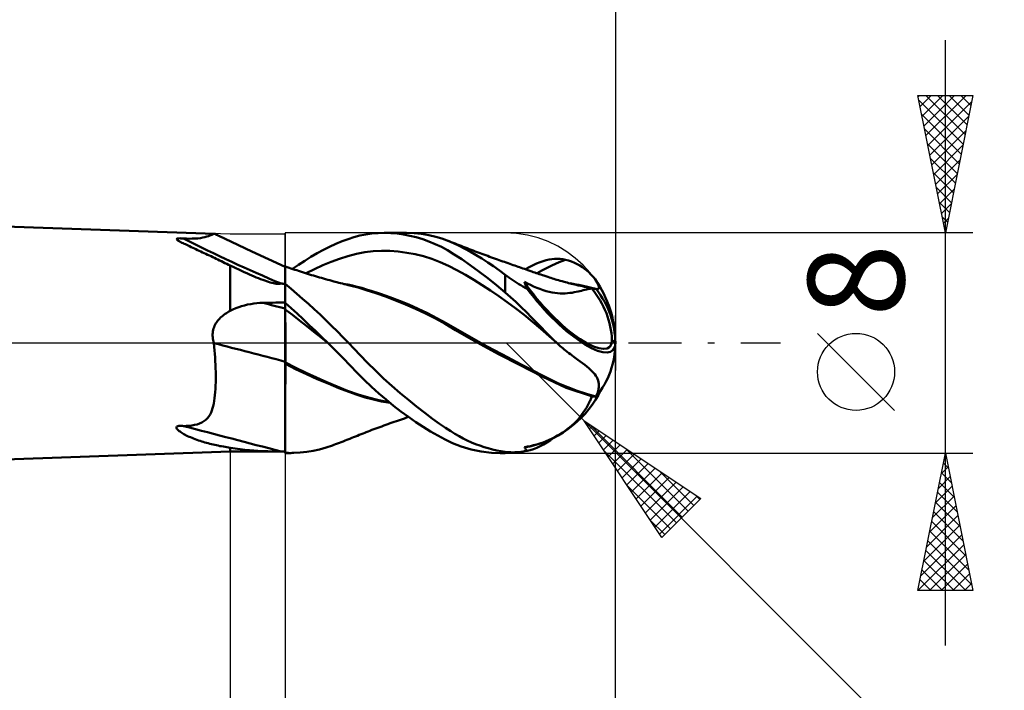
# Model space of a CAD drawing. Units: millimetres. Extents: x -93 to 107, y -39 to 42.
# Drawn here: x 23 to 58, y -13 to 12 of the extents above; entities that cross this region are included whole.
import ezdxf
from ezdxf.enums import TextEntityAlignment as Align

# ---------------------------------------------------------------- set-up
doc = ezdxf.new("R2010")
doc.units = ezdxf.units.MM
doc.header["$LTSCALE"] = 4.8
doc.linetypes.add('LONGDASH_DASH', pattern=[0.85, 0.4, -0.2, 0.05, -0.2])
for name, color, linetype in [('1', 4, 'CONTINUOUS'), ('2', 7, 'CONTINUOUS'), ('4', 2, 'LONGDASH_DASH'), ('CUT', 1, 'CONTINUOUS'), ('NOCUT', 7, 'CONTINUOUS'), ('SK2', 7, 'CONTINUOUS'), ('SK4', 2, 'LONGDASH_DASH')]:
    doc.layers.add(name, color=color, linetype=linetype)
doc.styles.get("Standard").update_dxf_attribs({"font": 'Monospac821 BT'})

msp = doc.modelspace()

# ---------------------------------------------------------------- linework, layer by layer
at = {"layer": '1', "color": 4, "linetype": 'CONTINUOUS', "lineweight": 50}
for p, q in [((29.637, 3.97), (0, 5)), ((29.531, 3.932), (29.559, 3.945)), ((29.559, 3.945), (29.584, 3.955)), ((29.584, 3.955), (29.605, 3.963)), ((29.605, 3.963), (29.623, 3.968)), ((29.623, 3.968), (29.638, 3.969)), ((29.64, 3.969), (29.638, 3.969)), ((29.642, 3.969), (29.64, 3.969)), ((29.645, 3.969), (29.642, 3.969)), ((29.647, 3.968), (29.645, 3.969)), ((29.649, 3.967), (29.647, 3.968)), ((29.651, 3.966), (29.649, 3.967)), ((29.718, 3.933), (29.651, 3.966)), ((34.911, 3.901), (35.131, 3.945)), ((35.131, 3.945), (35.353, 3.976)), ((35.353, 3.976), (35.578, 3.994)), ((35.578, 3.994), (35.805, 4)), ((35.794, 4), (36.59, 4)), ((36.036, 3.993), (35.805, 4)), ((36.268, 3.974), (36.036, 3.993)), ((36.501, 3.942), (36.268, 3.974)), ((36.733, 3.898), (36.501, 3.942)), ((36.882, 3.99), (36.606, 4)), ((37.156, 3.963), (36.882, 3.99)), ((37.426, 3.917), (37.156, 3.963)), ((28.249, 3.774), (28.254, 3.789)), ((28.258, 3.759), (28.249, 3.774)), ((28.254, 3.789), (28.28, 3.799)), ((28.275, 3.743), (28.258, 3.759)), ((28.297, 3.728), (28.275, 3.743)), ((28.28, 3.799), (28.32, 3.803)), ((28.321, 3.712), (28.297, 3.728)), ((28.32, 3.803), (28.363, 3.804)), ((28.347, 3.697), (28.321, 3.712)), ((28.376, 3.681), (28.347, 3.697)), ((28.41, 3.802), (28.363, 3.804)), ((28.409, 3.664), (28.376, 3.681)), ((28.446, 3.645), (28.409, 3.664)), ((28.457, 3.798), (28.41, 3.802)), ((28.484, 3.626), (28.446, 3.645)), ((28.502, 3.794), (28.457, 3.798)), ((28.526, 3.606), (28.484, 3.626)), ((28.609, 3.791), (28.502, 3.794)), ((28.57, 3.585), (28.526, 3.606)), ((28.618, 3.562), (28.57, 3.585)), ((28.716, 3.79), (28.609, 3.791)), ((28.716, 3.79), (28.822, 3.791)), ((28.822, 3.791), (28.926, 3.795)), ((28.926, 3.795), (29.026, 3.803)), ((29.026, 3.803), (29.119, 3.814)), ((29.119, 3.814), (29.206, 3.829)), ((29.206, 3.829), (29.283, 3.846)), ((29.283, 3.846), (29.35, 3.864)), ((29.35, 3.864), (29.408, 3.882)), ((29.408, 3.882), (29.456, 3.9)), ((29.456, 3.9), (29.497, 3.917)), ((29.497, 3.917), (29.531, 3.932)), ((29.786, 3.899), (29.718, 3.933)), ((30.251, 3.672), (29.786, 3.899)), ((30.984, 3.321), (30.251, 3.672)), ((33.813, 3.497), (34.04, 3.601)), ((34.04, 3.601), (34.265, 3.695)), ((34.265, 3.695), (34.485, 3.776)), ((34.485, 3.776), (34.698, 3.845)), ((34.698, 3.845), (34.911, 3.901)), ((36.965, 3.842), (36.733, 3.898)), ((37.196, 3.773), (36.965, 3.842)), ((37.425, 3.691), (37.196, 3.773)), ((37.652, 3.597), (37.425, 3.691)), ((37.674, 3.859), (37.426, 3.917)), ((37.877, 3.49), (37.652, 3.597)), ((37.894, 3.793), (37.674, 3.859)), ((38.085, 3.724), (37.894, 3.793)), ((38.321, 3.624), (38.085, 3.724)), ((38.158, 3.696), (38.085, 3.724)), ((38.23, 3.667), (38.158, 3.696)), ((38.302, 3.638), (38.23, 3.667)), ((38.374, 3.61), (38.302, 3.638)), ((38.523, 3.529), (38.321, 3.624)), ((38.446, 3.582), (38.374, 3.61)), ((38.519, 3.553), (38.446, 3.582)), ((28.669, 3.539), (28.618, 3.562)), ((28.722, 3.514), (28.669, 3.539)), ((28.779, 3.487), (28.722, 3.514)), ((28.837, 3.461), (28.779, 3.487)), ((28.896, 3.433), (28.837, 3.461)), ((28.955, 3.406), (28.896, 3.433)), ((29.015, 3.378), (28.955, 3.406)), ((29.076, 3.35), (29.015, 3.378)), ((29.136, 3.322), (29.076, 3.35)), ((29.196, 3.294), (29.136, 3.322)), ((29.257, 3.265), (29.196, 3.294)), ((29.318, 3.236), (29.257, 3.265)), ((29.38, 3.207), (29.318, 3.236)), ((31.59, 3.043), (30.984, 3.321)), ((33.132, 3.129), (33.359, 3.26)), ((33.359, 3.26), (33.586, 3.383)), ((33.586, 3.383), (33.813, 3.497)), ((34.481, 3.16), (34.786, 3.239)), ((34.786, 3.239), (35.09, 3.296)), ((35.09, 3.296), (35.395, 3.332)), ((35.395, 3.332), (35.7, 3.347)), ((36.005, 3.344), (35.7, 3.347)), ((36.31, 3.322), (36.005, 3.344)), ((36.615, 3.282), (36.31, 3.322)), ((36.919, 3.225), (36.615, 3.282)), ((37.224, 3.149), (36.919, 3.225)), ((38.102, 3.368), (37.877, 3.49)), ((38.346, 3.221), (38.102, 3.368)), ((38.591, 3.525), (38.519, 3.553)), ((38.727, 3.426), (38.523, 3.529)), ((38.663, 3.497), (38.591, 3.525)), ((38.737, 3.469), (38.663, 3.497)), ((38.934, 3.314), (38.727, 3.426)), ((38.81, 3.44), (38.737, 3.469)), ((38.883, 3.412), (38.81, 3.44)), ((38.957, 3.385), (38.883, 3.412)), ((39.142, 3.194), (38.934, 3.314)), ((39.03, 3.357), (38.957, 3.385)), ((39.104, 3.329), (39.03, 3.357)), ((39.177, 3.302), (39.104, 3.329)), ((39.251, 3.274), (39.177, 3.302)), ((39.282, 3.263), (39.251, 3.274)), ((39.351, 3.237), (39.282, 3.263)), ((39.421, 3.211), (39.351, 3.237)), ((29.441, 3.178), (29.38, 3.207)), ((29.503, 3.149), (29.441, 3.178)), ((29.565, 3.119), (29.503, 3.149)), ((29.627, 3.089), (29.565, 3.119)), ((29.69, 3.059), (29.627, 3.089)), ((29.753, 3.029), (29.69, 3.059)), ((29.816, 2.998), (29.753, 3.029)), ((29.88, 2.968), (29.816, 2.998)), ((29.944, 2.937), (29.88, 2.968)), ((30.007, 2.906), (29.944, 2.937)), ((30.072, 2.875), (30.007, 2.906)), ((30.136, 2.844), (30.072, 2.875)), ((32.2, 2.77), (31.59, 3.043)), ((32.685, 2.843), (32.907, 2.99)), ((32.907, 2.99), (33.132, 3.129)), ((33.567, 2.824), (33.871, 2.951)), ((33.871, 2.951), (34.176, 3.063)), ((34.176, 3.063), (34.481, 3.16)), ((37.529, 3.053), (37.224, 3.149)), ((37.834, 2.937), (37.529, 3.053)), ((38.139, 2.799), (37.834, 2.937)), ((38.62, 3.042), (38.346, 3.221)), ((38.927, 2.831), (38.62, 3.042)), ((39.352, 3.066), (39.142, 3.194)), ((39.564, 2.93), (39.352, 3.066)), ((39.49, 3.186), (39.421, 3.211)), ((39.56, 3.161), (39.49, 3.186)), ((39.629, 3.135), (39.56, 3.161)), ((39.776, 2.788), (39.564, 2.93)), ((39.699, 3.11), (39.629, 3.135)), ((39.769, 3.085), (39.699, 3.11)), ((39.838, 3.06), (39.769, 3.085)), ((39.913, 3.033), (39.838, 3.06)), ((39.977, 3.011), (39.913, 3.033)), ((40.041, 2.988), (39.977, 3.011)), ((40.106, 2.965), (40.041, 2.988)), ((40.17, 2.943), (40.106, 2.965)), ((40.234, 2.92), (40.17, 2.943)), ((40.298, 2.897), (40.234, 2.92)), ((40.362, 2.875), (40.298, 2.897)), ((40.426, 2.853), (40.362, 2.875)), ((41.208, 2.826), (41.338, 2.886)), ((41.338, 2.886), (41.462, 2.937)), ((41.462, 2.937), (41.579, 2.978)), ((41.579, 2.978), (41.69, 3.01)), ((41.69, 3.01), (41.794, 3.033)), ((41.794, 3.033), (41.893, 3.049)), ((41.872, 2.807), (42.045, 2.887)), ((41.893, 3.049), (41.992, 3.058)), ((41.992, 3.058), (42.091, 3.06)), ((42.045, 2.887), (42.217, 2.96)), ((42.191, 3.056), (42.091, 3.06)), ((42.29, 3.044), (42.191, 3.056)), ((42.217, 2.96), (42.389, 3.025)), ((42.389, 3.025), (42.29, 3.044)), ((42.502, 2.995), (42.389, 3.025)), ((42.611, 2.959), (42.502, 2.995)), ((42.716, 2.916), (42.611, 2.959)), ((42.816, 2.867), (42.716, 2.916)), ((42.911, 2.814), (42.816, 2.867)), ((30.2, 2.813), (30.136, 2.844)), ((30.304, 2.764), (30.2, 2.813)), ((30.2, 1.163), (30.2, 2.813)), ((30.407, 2.716), (30.304, 2.764)), ((30.508, 2.669), (30.407, 2.716)), ((30.608, 2.622), (30.508, 2.669)), ((30.706, 2.577), (30.608, 2.622)), ((30.802, 2.534), (30.706, 2.577)), ((30.897, 2.491), (30.802, 2.534)), ((32.201, 2.78), (32.2, 2.781)), ((32.2, 2.777), (32.2, 2.781)), ((32.2, 2.767), (32.2, 2.777)), ((32.2, 2.75), (32.2, 2.767)), ((32.2, 2.726), (32.2, 2.75)), ((32.2, 2.696), (32.2, 2.726)), ((32.2, 2.659), (32.2, 2.696)), ((32.2, 2.616), (32.2, 2.659)), ((32.2, 2.566), (32.2, 2.616)), ((32.2, 2.509), (32.2, 2.566)), ((32.2, 2.447), (32.2, 2.509)), ((32.201, 2.78), (32.201, 2.78)), ((32.202, 2.78), (32.201, 2.78)), ((32.201, 2.78), (32.201, 2.78)), ((32.201, 2.708), (32.202, 2.748)), ((32.201, 2.708), (32.202, 2.748)), ((32.201, 2.653), (32.201, 2.708)), ((32.201, 2.653), (32.201, 2.708)), ((32.201, 2.582), (32.201, 2.653)), ((32.201, 2.582), (32.201, 2.653)), ((32.201, 2.496), (32.201, 2.582)), ((32.201, 2.497), (32.201, 2.582)), ((32.202, 2.78), (32.202, 2.78)), ((32.271, 2.756), (32.202, 2.78)), ((32.202, 2.78), (32.202, 2.78)), ((32.202, 2.772), (32.202, 2.78)), ((32.202, 2.772), (32.202, 2.78)), ((32.202, 2.748), (32.202, 2.772)), ((32.202, 2.748), (32.202, 2.772)), ((32.34, 2.732), (32.271, 2.756)), ((32.409, 2.709), (32.34, 2.732)), ((32.478, 2.685), (32.409, 2.709)), ((32.465, 2.69), (32.685, 2.843)), ((32.547, 2.662), (32.478, 2.685)), ((32.616, 2.64), (32.547, 2.662)), ((32.685, 2.617), (32.616, 2.64)), ((32.754, 2.595), (32.685, 2.617)), ((32.788, 2.584), (32.754, 2.595)), ((32.861, 2.561), (32.788, 2.584)), ((32.934, 2.538), (32.861, 2.561)), ((33.008, 2.515), (32.934, 2.538)), ((32.957, 2.531), (33.262, 2.684)), ((33.081, 2.493), (33.008, 2.515)), ((33.262, 2.684), (33.567, 2.824)), ((38.443, 2.641), (38.139, 2.799)), ((38.748, 2.471), (38.443, 2.641)), ((39.243, 2.602), (38.927, 2.831)), ((39.562, 2.359), (39.243, 2.602)), ((39.988, 2.638), (39.776, 2.788)), ((40.2, 2.482), (39.988, 2.638)), ((40.486, 2.832), (40.426, 2.853)), ((40.546, 2.811), (40.486, 2.832)), ((40.605, 2.79), (40.546, 2.811)), ((40.663, 2.77), (40.605, 2.79)), ((40.722, 2.75), (40.663, 2.77)), ((40.78, 2.729), (40.722, 2.75)), ((40.839, 2.709), (40.78, 2.729)), ((40.897, 2.689), (40.839, 2.709)), ((40.955, 2.669), (40.897, 2.689)), ((40.932, 2.677), (41.071, 2.756)), ((41.014, 2.649), (40.955, 2.669)), ((41.088, 2.623), (41.014, 2.649)), ((41.071, 2.756), (41.208, 2.826)), ((41.162, 2.598), (41.088, 2.623)), ((41.217, 2.579), (41.162, 2.598)), ((41.272, 2.56), (41.217, 2.579)), ((41.327, 2.541), (41.272, 2.56)), ((41.382, 2.523), (41.327, 2.541)), ((41.356, 2.532), (41.528, 2.628)), ((41.437, 2.504), (41.382, 2.523)), ((41.528, 2.628), (41.7, 2.72)), ((41.7, 2.72), (41.872, 2.807)), ((43.001, 2.757), (42.911, 2.814)), ((43.085, 2.697), (43.001, 2.757)), ((43.164, 2.634), (43.085, 2.697)), ((43.237, 2.569), (43.164, 2.634)), ((43.303, 2.504), (43.237, 2.569)), ((30.982, 2.454), (30.897, 2.491)), ((31.065, 2.418), (30.982, 2.454)), ((31.147, 2.384), (31.065, 2.418)), ((31.226, 2.352), (31.147, 2.384)), ((31.304, 2.321), (31.226, 2.352)), ((31.38, 2.292), (31.304, 2.321)), ((31.453, 2.266), (31.38, 2.292)), ((31.524, 2.242), (31.453, 2.266)), ((31.591, 2.22), (31.524, 2.242)), ((31.654, 2.201), (31.591, 2.22)), ((31.714, 2.185), (31.654, 2.201)), ((31.769, 2.171), (31.714, 2.185)), ((31.821, 2.16), (31.769, 2.171)), ((31.868, 2.152), (31.821, 2.16)), ((31.913, 2.147), (31.868, 2.152)), ((32.006, 2.147), (32.049, 2.156)), ((32.071, 2.156), (32.049, 2.156)), ((32.092, 2.156), (32.071, 2.156)), ((32.114, 2.155), (32.092, 2.156)), ((32.135, 2.154), (32.114, 2.155)), ((32.157, 2.153), (32.135, 2.154)), ((32.179, 2.152), (32.157, 2.153)), ((32.2, 2.151), (32.179, 2.152)), ((32.2, 2.396), (32.201, 2.497)), ((32.2, 2.396), (32.201, 2.496)), ((32.2, 2.489), (32.2, 2.489)), ((32.2, 2.489), (32.2, 2.489)), ((32.2, 2.489), (32.2, 2.489)), ((32.2, 2.489), (32.2, 2.489)), ((32.2, 2.488), (32.2, 2.489)), ((32.2, 2.378), (32.2, 2.447)), ((32.2, 2.282), (32.2, 2.396)), ((32.2, 2.282), (32.2, 2.396)), ((32.2, 2.303), (32.2, 2.378)), ((32.2, 2.223), (32.2, 2.303)), ((32.2, 2.154), (32.2, 2.282)), ((32.2, 2.154), (32.2, 2.282)), ((32.2, -4), (32.2, 2.223)), ((33.155, 2.47), (33.081, 2.493)), ((33.228, 2.448), (33.155, 2.47)), ((33.302, 2.426), (33.228, 2.448)), ((33.375, 2.405), (33.302, 2.426)), ((33.449, 2.383), (33.375, 2.405)), ((33.522, 2.362), (33.449, 2.383)), ((33.596, 2.341), (33.522, 2.362)), ((33.669, 2.32), (33.596, 2.341)), ((33.743, 2.3), (33.669, 2.32)), ((33.816, 2.279), (33.743, 2.3)), ((33.89, 2.259), (33.816, 2.279)), ((33.963, 2.239), (33.89, 2.259)), ((34.01, 2.227), (33.963, 2.239)), ((34.078, 2.209), (34.01, 2.227)), ((34.145, 2.191), (34.078, 2.209)), ((34.213, 2.173), (34.145, 2.191)), ((34.281, 2.156), (34.213, 2.173)), ((34.348, 2.138), (34.281, 2.156)), ((34.471, 2.121), (34.3, 2.153)), ((39.053, 2.291), (38.748, 2.471)), ((39.358, 2.103), (39.053, 2.291)), ((39.881, 2.104), (39.562, 2.359)), ((40.266, 2.433), (40.2, 2.482)), ((40.2, 1.838), (40.2, 2.482)), ((40.333, 2.384), (40.266, 2.433)), ((40.402, 2.335), (40.333, 2.384)), ((40.472, 2.286), (40.402, 2.335)), ((40.543, 2.237), (40.472, 2.286)), ((40.616, 2.189), (40.543, 2.237)), ((40.69, 2.142), (40.616, 2.189)), ((40.904, 2.187), (40.893, 2.22)), ((41.003, 2.163), (40.893, 2.22)), ((40.916, 2.152), (40.904, 2.187)), ((40.93, 2.116), (40.916, 2.152)), ((41.115, 2.108), (41.003, 2.163)), ((41.492, 2.485), (41.437, 2.504)), ((41.547, 2.467), (41.492, 2.485)), ((41.602, 2.448), (41.547, 2.467)), ((41.675, 2.423), (41.602, 2.448)), ((41.748, 2.399), (41.675, 2.423)), ((41.803, 2.381), (41.748, 2.399)), ((41.858, 2.363), (41.803, 2.381)), ((41.914, 2.345), (41.858, 2.363)), ((41.969, 2.328), (41.914, 2.345)), ((42.024, 2.311), (41.969, 2.328)), ((42.079, 2.295), (42.024, 2.311)), ((42.134, 2.278), (42.079, 2.295)), ((42.189, 2.263), (42.134, 2.278)), ((42.264, 2.242), (42.189, 2.263)), ((42.338, 2.221), (42.264, 2.242)), ((42.393, 2.207), (42.338, 2.221)), ((42.448, 2.192), (42.393, 2.207)), ((42.502, 2.178), (42.448, 2.192)), ((42.557, 2.164), (42.502, 2.178)), ((42.612, 2.151), (42.557, 2.164)), ((42.715, 2.141), (42.559, 2.168)), ((42.667, 2.137), (42.612, 2.151)), ((43.363, 2.44), (43.303, 2.504)), ((43.416, 2.376), (43.363, 2.44)), ((43.463, 2.313), (43.416, 2.376)), ((43.504, 2.253), (43.463, 2.313)), ((43.538, 2.195), (43.504, 2.253)), ((43.564, 2.142), (43.538, 2.195)), ((31.96, 2.145), (31.913, 2.147)), ((31.96, 2.145), (32.006, 2.147)), ((32.41, 1.97), (32.2, 2.146)), ((32.621, 1.79), (32.41, 1.97)), ((34.416, 2.121), (34.348, 2.138)), ((34.484, 2.105), (34.416, 2.121)), ((34.642, 2.084), (34.471, 2.121)), ((34.551, 2.088), (34.484, 2.105)), ((34.596, 2.077), (34.551, 2.088)), ((34.85, 2.011), (34.596, 2.077)), ((34.813, 2.043), (34.642, 2.084)), ((34.984, 1.998), (34.813, 2.043)), ((35.143, 1.924), (34.85, 2.011)), ((35.155, 1.949), (34.984, 1.998)), ((35.489, 1.812), (35.143, 1.924)), ((35.327, 1.898), (35.155, 1.949)), ((35.667, 1.787), (35.327, 1.898)), ((35.849, 1.685), (35.489, 1.812)), ((39.663, 1.905), (39.358, 2.103)), ((39.967, 1.699), (39.663, 1.905)), ((40.2, 1.838), (39.881, 2.104)), ((40.394, 1.668), (40.2, 1.838)), ((40.765, 2.095), (40.69, 2.142)), ((40.842, 2.05), (40.765, 2.095)), ((40.919, 2.006), (40.842, 2.05)), ((40.998, 1.964), (40.919, 2.006)), ((40.945, 2.079), (40.93, 2.116)), ((40.962, 2.042), (40.945, 2.079)), ((40.979, 2.003), (40.962, 2.042)), ((40.998, 1.964), (40.979, 2.003)), ((41.228, 2.056), (41.115, 2.108)), ((41.344, 2.007), (41.228, 2.056)), ((41.459, 1.962), (41.344, 2.007)), ((41.573, 1.922), (41.459, 1.962)), ((41.685, 1.887), (41.573, 1.922)), ((41.793, 1.858), (41.685, 1.887)), ((41.898, 1.836), (41.793, 1.858)), ((42, 1.819), (41.898, 1.836)), ((42.099, 1.808), (42, 1.819)), ((42.196, 1.802), (42.099, 1.808)), ((42.289, 1.801), (42.196, 1.802)), ((42.289, 1.801), (42.379, 1.803)), ((42.379, 1.803), (42.466, 1.809)), ((42.466, 1.809), (42.549, 1.818)), ((42.549, 1.818), (42.628, 1.828)), ((42.628, 1.828), (42.703, 1.841)), ((42.722, 2.124), (42.667, 2.137)), ((42.703, 1.841), (42.775, 1.855)), ((42.871, 2.112), (42.715, 2.141)), ((42.776, 2.112), (42.722, 2.124)), ((42.775, 1.855), (42.844, 1.869)), ((42.853, 2.094), (42.776, 2.112)), ((42.844, 1.869), (42.911, 1.884)), ((42.93, 2.078), (42.853, 2.094)), ((43.027, 2.08), (42.871, 2.112)), ((42.911, 1.884), (42.974, 1.899)), ((43.005, 2.062), (42.93, 2.078)), ((42.974, 1.899), (43.035, 1.915)), ((43.079, 2.045), (43.005, 2.062)), ((43.183, 2.045), (43.027, 2.08)), ((43.035, 1.915), (43.094, 1.929)), ((43.152, 2.027), (43.079, 2.045)), ((43.094, 1.929), (43.149, 1.942)), ((43.149, 1.942), (43.202, 1.954)), ((43.224, 2.01), (43.152, 2.027)), ((43.339, 2.007), (43.183, 2.045)), ((43.202, 1.954), (43.252, 1.965)), ((43.295, 1.992), (43.224, 2.01)), ((43.252, 1.965), (43.266, 1.967)), ((43.266, 1.967), (43.28, 1.97)), ((43.28, 1.97), (43.294, 1.972)), ((43.294, 1.972), (43.307, 1.974)), ((43.364, 1.975), (43.295, 1.992)), ((43.307, 1.974), (43.32, 1.976)), ((43.32, 1.976), (43.333, 1.977)), ((43.333, 1.977), (43.346, 1.978)), ((43.495, 1.966), (43.339, 2.007)), ((43.348, 1.978), (43.346, 1.978)), ((43.351, 1.977), (43.348, 1.978)), ((43.353, 1.977), (43.351, 1.977)), ((43.359, 1.976), (43.353, 1.977)), ((43.361, 1.975), (43.359, 1.976)), ((43.364, 1.975), (43.361, 1.975)), ((43.382, 1.973), (43.364, 1.975)), ((43.401, 1.972), (43.382, 1.973)), ((43.42, 1.971), (43.401, 1.972)), ((43.439, 1.97), (43.42, 1.971)), ((43.457, 1.968), (43.439, 1.97)), ((43.476, 1.967), (43.457, 1.968)), ((43.495, 1.966), (43.476, 1.967)), ((43.496, 1.966), (43.495, 1.966)), ((43.497, 1.965), (43.496, 1.966)), ((43.498, 1.965), (43.497, 1.965)), ((43.499, 1.965), (43.498, 1.965)), ((43.5, 1.965), (43.499, 1.965)), ((43.501, 1.964), (43.5, 1.965)), ((43.506, 1.962), (43.501, 1.964)), ((43.51, 1.96), (43.506, 1.962)), ((43.515, 1.959), (43.51, 1.96)), ((43.519, 1.957), (43.515, 1.959)), ((43.524, 1.956), (43.519, 1.957)), ((43.528, 1.955), (43.524, 1.956)), ((43.556, 1.952), (43.528, 1.955)), ((43.556, 1.952), (43.577, 1.957)), ((43.584, 2.094), (43.564, 2.142)), ((43.577, 1.957), (43.592, 1.97)), ((43.596, 2.053), (43.584, 2.094)), ((43.592, 1.97), (43.599, 1.991)), ((43.601, 2.018), (43.596, 2.053)), ((43.599, 1.991), (43.601, 2.018)), ((31.056, 1.431), (31.168, 1.444)), ((31.168, 1.444), (31.282, 1.453)), ((31.282, 1.453), (31.395, 1.457)), ((31.395, 1.457), (31.51, 1.459)), ((31.51, 1.459), (31.625, 1.462)), ((31.625, 1.462), (31.74, 1.464)), ((31.74, 1.464), (31.855, 1.466)), ((31.855, 1.466), (31.97, 1.468)), ((31.97, 1.468), (32.085, 1.47)), ((32.085, 1.47), (32.2, 1.472)), ((32.413, 1.267), (32.2, 1.463)), ((32.2, 1.427), (32.2, 1.461)), ((32.2, 1.427), (32.2, 1.461)), ((32.833, 1.605), (32.621, 1.79)), ((33.045, 1.417), (32.833, 1.605)), ((36.008, 1.665), (35.667, 1.787)), ((36.211, 1.549), (35.849, 1.685)), ((36.348, 1.534), (36.008, 1.665)), ((36.572, 1.403), (36.211, 1.549)), ((36.688, 1.393), (36.348, 1.534)), ((40.272, 1.483), (39.967, 1.699)), ((40.577, 1.258), (40.272, 1.483)), ((40.587, 1.491), (40.394, 1.668)), ((40.779, 1.307), (40.587, 1.491)), ((30.016, 1.054), (30.061, 1.083)), ((30.061, 1.083), (30.106, 1.111)), ((30.106, 1.111), (30.153, 1.138)), ((30.153, 1.138), (30.2, 1.163)), ((30.2, 1.163), (30.299, 1.214)), ((30.299, 1.214), (30.402, 1.26)), ((30.402, 1.26), (30.507, 1.301)), ((30.507, 1.301), (30.614, 1.336)), ((30.614, 1.336), (30.723, 1.367)), ((30.723, 1.367), (30.833, 1.393)), ((30.833, 1.393), (30.944, 1.414)), ((30.944, 1.414), (31.056, 1.431)), ((32.2, 1.392), (32.2, 1.427)), ((32.2, 1.392), (32.2, 1.427)), ((32.201, 1.357), (32.2, 1.392)), ((32.201, 1.357), (32.2, 1.392)), ((32.201, 1.22), (32.2, 1.221)), ((32.2, 1.221), (32.2, 1.221)), ((32.201, 1.323), (32.201, 1.357)), ((32.201, 1.323), (32.201, 1.357)), ((32.201, 1.288), (32.201, 1.323)), ((32.201, 1.288), (32.201, 1.323)), ((32.201, 1.254), (32.201, 1.288)), ((32.201, 1.254), (32.201, 1.288)), ((32.202, 1.219), (32.201, 1.254)), ((32.202, 1.219), (32.201, 1.254)), ((32.202, 1.22), (32.201, 1.22)), ((32.201, 1.22), (32.201, 1.22)), ((32.201, 1.22), (32.201, 1.22)), ((32.201, 1.22), (32.201, 1.22)), ((32.463, 1.019), (32.202, 1.22)), ((32.202, 1.175), (32.202, 1.219)), ((32.202, 1.185), (32.202, 1.219)), ((32.202, 1.146), (32.202, 1.185)), ((32.202, 1.124), (32.202, 1.175)), ((32.202, 1.104), (32.202, 1.146)), ((32.202, 1.067), (32.202, 1.124)), ((32.202, 1.058), (32.202, 1.104)), ((32.63, 1.066), (32.413, 1.267)), ((33.257, 1.225), (33.045, 1.417)), ((33.468, 1.029), (33.257, 1.225)), ((36.937, 1.246), (36.572, 1.403)), ((37.029, 1.241), (36.688, 1.393)), ((37.3, 1.076), (36.937, 1.246)), ((37.369, 1.079), (37.029, 1.241)), ((37.657, 0.895), (37.3, 1.076)), ((37.709, 0.905), (37.369, 1.079)), ((40.882, 1.022), (40.577, 1.258)), ((40.969, 1.119), (40.779, 1.307)), ((41.158, 0.928), (40.969, 1.119)), ((29.655, 0.67), (29.682, 0.716)), ((29.682, 0.716), (29.711, 0.76)), ((29.711, 0.76), (29.743, 0.803)), ((29.743, 0.803), (29.776, 0.844)), ((29.776, 0.844), (29.812, 0.883)), ((29.812, 0.883), (29.85, 0.92)), ((29.85, 0.92), (29.889, 0.956)), ((29.889, 0.956), (29.93, 0.99)), ((29.93, 0.99), (29.972, 1.023)), ((29.972, 1.023), (30.016, 1.054)), ((32.203, 1.004), (32.202, 1.067)), ((32.203, 1.007), (32.202, 1.058)), ((32.203, 0.953), (32.203, 1.007)), ((32.203, 0.934), (32.203, 1.004)), ((32.203, 0.896), (32.203, 0.953)), ((32.203, 0.859), (32.203, 0.934)), ((32.203, 0.835), (32.203, 0.896)), ((32.203, 0.779), (32.203, 0.859)), ((32.203, 0.771), (32.203, 0.835)), ((32.204, 0.695), (32.203, 0.779)), ((32.204, 0.704), (32.203, 0.771)), ((32.724, 0.816), (32.463, 1.019)), ((32.85, 0.861), (32.63, 1.066)), ((32.984, 0.611), (32.724, 0.816)), ((33.072, 0.651), (32.85, 0.861)), ((33.678, 0.83), (33.468, 1.029)), ((33.887, 0.627), (33.678, 0.83)), ((38.009, 0.698), (37.657, 0.895)), ((38.049, 0.718), (37.709, 0.905)), ((38.389, 0.521), (38.049, 0.718)), ((41.187, 0.774), (40.882, 1.022)), ((41.338, 0.743), (41.158, 0.928)), ((41.491, 0.514), (41.187, 0.774)), ((41.505, 0.569), (41.338, 0.743)), ((29.559, 0.315), (29.562, 0.369)), ((29.562, 0.369), (29.569, 0.422)), ((29.569, 0.422), (29.58, 0.473)), ((29.58, 0.473), (29.594, 0.524)), ((29.594, 0.524), (29.611, 0.574)), ((29.611, 0.574), (29.632, 0.623)), ((29.632, 0.623), (29.655, 0.67)), ((32.204, 0.634), (32.204, 0.704)), ((32.204, 0.605), (32.204, 0.695)), ((32.204, 0.562), (32.204, 0.634)), ((32.204, 0.512), (32.204, 0.605)), ((32.204, 0.487), (32.204, 0.562)), ((32.204, 0.415), (32.204, 0.512)), ((32.204, 0.41), (32.204, 0.487)), ((32.204, 0.315), (32.204, 0.415)), ((32.204, 0.331), (32.204, 0.41)), ((33.245, 0.404), (32.984, 0.611)), ((33.296, 0.437), (33.072, 0.651)), ((33.506, 0.193), (33.245, 0.404)), ((33.521, 0.22), (33.296, 0.437)), ((34.094, 0.421), (33.887, 0.627)), ((34.299, 0.212), (34.094, 0.421)), ((38.389, 0.47), (38.009, 0.698)), ((38.73, 0.326), (38.389, 0.521)), ((38.87, 0.187), (38.389, 0.47)), ((41.796, 0.243), (41.491, 0.514)), ((41.66, 0.408), (41.505, 0.569)), ((41.803, 0.261), (41.66, 0.408)), ((29.559, 0.262), (29.559, 0.315)), ((29.563, 0.209), (29.559, 0.262)), ((29.57, 0.156), (29.563, 0.209)), ((29.579, 0.103), (29.57, 0.156)), ((29.592, 0.051), (29.579, 0.103)), ((29.608, 0), (29.592, 0.051)), ((29.608, -0.001), (29.608, 0)), ((32.204, 0.25), (32.204, 0.331)), ((32.205, 0.212), (32.204, 0.315)), ((32.205, 0.168), (32.204, 0.25)), ((32.205, 0.107), (32.205, 0.212)), ((32.205, 0.085), (32.205, 0.168)), ((32.205, 0), (32.205, 0.107)), ((32.205, 0), (32.205, 0.085)), ((32.205, -0.064), (32.205, 0)), ((32.205, -0.064), (32.205, 0)), ((33.767, -0.02), (33.506, 0.193)), ((33.747, 0), (33.521, 0.22)), ((33.75, -0.004), (33.747, 0)), ((34.502, 0), (34.299, 0.212)), ((39.07, 0.133), (38.73, 0.326)), ((39.422, -0.119), (38.87, 0.187)), ((39.411, -0.055), (39.07, 0.133)), ((42.101, -0.025), (41.796, 0.243)), ((41.938, 0.128), (41.803, 0.261)), ((42.074, 0), (41.938, 0.128)), ((42.078, -0.004), (42.074, 0)), ((44.2, 0), (44.078, 0.111)), ((29.609, -0.002), (29.608, -0.001)), ((29.609, -0.003), (29.609, -0.002)), ((29.61, -0.004), (29.609, -0.003)), ((29.609, -0.003), (29.609, -0.003)), ((29.61, -0.005), (29.61, -0.004)), ((29.622, -0.137), (29.61, -0.005)), ((29.632, -0.269), (29.622, -0.137)), ((29.642, -0.401), (29.632, -0.269)), ((32.205, -0.129), (32.205, -0.064)), ((32.205, -0.128), (32.205, -0.064)), ((32.205, -0.193), (32.205, -0.128)), ((32.205, -0.193), (32.205, -0.129)), ((32.205, -0.258), (32.205, -0.193)), ((32.205, -0.258), (32.205, -0.193)), ((32.205, -0.323), (32.205, -0.258)), ((32.205, -0.323), (32.205, -0.258)), ((32.205, -0.388), (32.205, -0.323)), ((32.205, -0.388), (32.205, -0.323)), ((33.753, -0.007), (33.75, -0.004)), ((33.757, -0.011), (33.753, -0.007)), ((33.76, -0.014), (33.757, -0.011)), ((33.764, -0.017), (33.76, -0.014)), ((33.767, -0.021), (33.764, -0.017)), ((34.036, -0.288), (33.767, -0.021)), ((34.303, -0.558), (34.036, -0.288)), ((34.7, -0.211), (34.502, 0)), ((34.925, -0.449), (34.7, -0.211)), ((39.751, -0.24), (39.411, -0.055)), ((39.982, -0.414), (39.422, -0.119)), ((40.092, -0.422), (39.751, -0.24)), ((42.083, -0.008), (42.078, -0.004)), ((42.087, -0.012), (42.083, -0.008)), ((42.092, -0.017), (42.087, -0.012)), ((42.096, -0.021), (42.092, -0.017)), ((42.101, -0.025), (42.096, -0.021)), ((42.149, -0.068), (42.101, -0.025)), ((42.197, -0.111), (42.149, -0.068)), ((42.245, -0.152), (42.197, -0.111)), ((42.293, -0.193), (42.245, -0.152)), ((42.341, -0.232), (42.293, -0.193)), ((42.389, -0.271), (42.341, -0.232)), ((42.451, -0.32), (42.389, -0.271)), ((42.512, -0.367), (42.451, -0.32)), ((29.65, -0.532), (29.642, -0.401)), ((29.657, -0.663), (29.65, -0.532)), ((29.663, -0.793), (29.657, -0.663)), ((32.201, -0.706), (32.2, -0.705)), ((32.202, -0.707), (32.201, -0.706)), ((32.201, -0.706), (32.201, -0.706)), ((32.203, -0.707), (32.202, -0.707)), ((32.204, -0.707), (32.203, -0.707)), ((32.204, -0.581), (32.205, -0.517)), ((32.204, -0.581), (32.205, -0.517)), ((32.204, -0.645), (32.204, -0.581)), ((32.204, -0.645), (32.204, -0.581)), ((32.204, -0.708), (32.204, -0.645)), ((32.204, -0.708), (32.204, -0.645)), ((32.204, -0.708), (32.204, -0.707)), ((32.582, -0.901), (32.204, -0.708)), ((32.204, -0.764), (32.204, -0.708)), ((32.205, -0.452), (32.205, -0.388)), ((32.205, -0.453), (32.205, -0.388)), ((32.205, -0.517), (32.205, -0.452)), ((32.205, -0.517), (32.205, -0.453)), ((34.56, -0.824), (34.303, -0.558)), ((35.189, -0.72), (34.925, -0.449)), ((40.696, -0.781), (39.982, -0.414)), ((40.432, -0.602), (40.092, -0.422)), ((40.772, -0.781), (40.432, -0.602)), ((42.572, -0.413), (42.512, -0.367)), ((42.631, -0.457), (42.572, -0.413)), ((42.688, -0.5), (42.631, -0.457)), ((42.743, -0.542), (42.688, -0.5)), ((42.836, -0.611), (42.743, -0.542)), ((42.925, -0.676), (42.836, -0.611)), ((43.009, -0.739), (42.925, -0.676)), ((29.668, -0.923), (29.663, -0.793)), ((29.671, -1.051), (29.668, -0.923)), ((29.673, -1.178), (29.671, -1.051)), ((32.201, -0.762), (32.2, -0.761)), ((32.202, -0.762), (32.201, -0.762)), ((32.201, -0.762), (32.201, -0.762)), ((32.203, -0.763), (32.202, -0.762)), ((32.204, -0.763), (32.203, -0.763)), ((32.204, -0.764), (32.204, -0.763)), ((32.579, -0.951), (32.204, -0.764)), ((32.204, -0.975), (32.204, -0.764)), ((32.204, -0.975), (32.204, -0.764)), ((32.204, -1.185), (32.204, -0.975)), ((32.204, -1.186), (32.204, -0.975)), ((32.967, -1.134), (32.579, -0.951)), ((32.96, -1.085), (32.582, -0.901)), ((34.812, -1.084), (34.56, -0.824)), ((35.48, -1.006), (35.189, -0.72)), ((35.776, -1.286), (35.48, -1.006)), ((41.544, -1.22), (40.696, -0.781)), ((41.112, -0.958), (40.772, -0.781)), ((41.452, -1.134), (41.112, -0.958)), ((43.088, -0.8), (43.009, -0.739)), ((43.162, -0.858), (43.088, -0.8)), ((43.231, -0.915), (43.162, -0.858)), ((43.294, -0.971), (43.231, -0.915)), ((43.351, -1.026), (43.294, -0.971)), ((43.403, -1.08), (43.351, -1.026)), ((29.669, -1.55), (29.672, -1.428)), ((29.672, -1.428), (29.674, -1.304)), ((29.674, -1.304), (29.673, -1.178)), ((32.203, -1.603), (32.204, -1.395)), ((32.203, -1.604), (32.204, -1.396)), ((32.204, -1.395), (32.204, -1.185)), ((32.204, -1.396), (32.204, -1.186)), ((33.337, -1.26), (32.96, -1.085)), ((33.363, -1.31), (32.967, -1.134)), ((33.714, -1.426), (33.337, -1.26)), ((33.759, -1.478), (33.363, -1.31)), ((34.091, -1.584), (33.714, -1.426)), ((35.069, -1.34), (34.812, -1.084)), ((35.332, -1.59), (35.069, -1.34)), ((36.076, -1.557), (35.776, -1.286)), ((41.792, -1.308), (41.452, -1.134)), ((42.415, -1.631), (41.544, -1.22)), ((42.133, -1.468), (41.792, -1.308)), ((43.449, -1.135), (43.403, -1.08)), ((43.489, -1.19), (43.449, -1.135)), ((43.523, -1.246), (43.489, -1.19)), ((43.551, -1.303), (43.523, -1.246)), ((43.573, -1.362), (43.551, -1.303)), ((43.588, -1.422), (43.573, -1.362)), ((43.598, -1.482), (43.588, -1.422)), ((29.646, -1.901), (29.656, -1.788)), ((29.656, -1.788), (29.664, -1.67)), ((29.664, -1.67), (29.669, -1.55)), ((32.203, -1.809), (32.203, -1.603)), ((32.203, -1.81), (32.203, -1.604)), ((34.15, -1.637), (33.759, -1.478)), ((34.469, -1.734), (34.091, -1.584)), ((34.512, -1.779), (34.15, -1.637)), ((34.846, -1.872), (34.469, -1.734)), ((34.819, -1.891), (34.512, -1.779)), ((35.598, -1.831), (35.332, -1.59)), ((36.377, -1.819), (36.076, -1.557)), ((42.473, -1.611), (42.133, -1.468)), ((43.364, -1.942), (42.415, -1.631)), ((42.814, -1.739), (42.473, -1.611)), ((43.155, -1.851), (42.814, -1.739)), ((43.558, -1.804), (43.578, -1.735)), ((43.578, -1.735), (43.591, -1.668)), ((43.591, -1.668), (43.599, -1.605)), ((43.601, -1.543), (43.598, -1.482)), ((43.599, -1.605), (43.601, -1.543)), ((29.602, -2.203), (29.62, -2.108)), ((29.62, -2.108), (29.634, -2.008)), ((29.634, -2.008), (29.646, -1.901)), ((32.203, -2.011), (32.203, -1.809)), ((32.203, -2.013), (32.203, -1.81)), ((32.203, -2.21), (32.203, -2.011)), ((32.203, -2.211), (32.203, -2.013)), ((35.111, -1.984), (34.819, -1.891)), ((35.224, -1.988), (34.846, -1.872)), ((35.405, -2.061), (35.111, -1.984)), ((35.602, -2.081), (35.224, -1.988)), ((35.702, -2.124), (35.405, -2.061)), ((35.867, -2.061), (35.598, -1.831)), ((35.979, -2.153), (35.602, -2.081)), ((36.005, -2.174), (35.702, -2.124)), ((36.137, -2.28), (35.867, -2.061)), ((36.678, -2.072), (36.377, -1.819)), ((36.977, -2.313), (36.678, -2.072)), ((43.495, -1.95), (43.155, -1.851)), ((43.252, -2.16), (43.266, -2.13)), ((43.266, -2.13), (43.28, -2.1)), ((43.28, -2.1), (43.294, -2.07)), ((43.294, -2.07), (43.307, -2.039)), ((43.307, -2.039), (43.32, -2.008)), ((43.32, -2.008), (43.333, -1.976)), ((43.333, -1.976), (43.346, -1.944)), ((43.346, -1.944), (43.348, -1.944)), ((43.348, -1.944), (43.351, -1.944)), ((43.351, -1.944), (43.353, -1.943)), ((43.353, -1.943), (43.356, -1.943)), ((43.356, -1.943), (43.359, -1.943)), ((43.359, -1.943), (43.361, -1.943)), ((43.361, -1.943), (43.364, -1.942)), ((43.382, -1.944), (43.364, -1.942)), ((43.401, -1.945), (43.382, -1.944)), ((43.42, -1.946), (43.401, -1.945)), ((43.439, -1.947), (43.42, -1.946)), ((43.457, -1.948), (43.439, -1.947)), ((43.476, -1.949), (43.457, -1.948)), ((43.495, -1.95), (43.476, -1.949)), ((43.495, -1.95), (43.496, -1.95)), ((43.496, -1.95), (43.497, -1.95)), ((43.497, -1.95), (43.498, -1.949)), ((43.498, -1.949), (43.499, -1.949)), ((43.499, -1.949), (43.5, -1.949)), ((43.5, -1.949), (43.501, -1.949)), ((43.501, -1.949), (43.532, -1.876)), ((43.532, -1.876), (43.558, -1.804)), ((29.502, -2.529), (29.533, -2.454)), ((29.533, -2.454), (29.559, -2.376)), ((29.559, -2.376), (29.582, -2.292)), ((29.582, -2.292), (29.602, -2.203)), ((32.202, -2.403), (32.203, -2.21)), ((32.202, -2.404), (32.203, -2.211)), ((32.202, -2.59), (32.202, -2.403)), ((32.202, -2.592), (32.202, -2.404)), ((36.408, -2.489), (36.137, -2.28)), ((36.679, -2.688), (36.408, -2.489)), ((37.272, -2.543), (36.977, -2.313)), ((43.035, -2.533), (43.094, -2.445)), ((43.094, -2.445), (43.149, -2.354)), ((43.149, -2.354), (43.202, -2.259)), ((43.202, -2.259), (43.252, -2.16)), ((29.167, -2.891), (29.244, -2.846)), ((29.244, -2.846), (29.311, -2.793)), ((29.311, -2.793), (29.37, -2.735)), ((29.37, -2.735), (29.421, -2.671)), ((29.421, -2.671), (29.465, -2.602)), ((29.465, -2.602), (29.502, -2.529)), ((32.202, -2.77), (32.202, -2.59)), ((32.202, -2.772), (32.202, -2.592)), ((32.202, -2.943), (32.202, -2.77)), ((32.202, -2.946), (32.202, -2.772)), ((36.163, -2.868), (36.239, -2.841)), ((36.239, -2.841), (36.315, -2.815)), ((36.315, -2.815), (36.389, -2.79)), ((36.389, -2.79), (36.462, -2.765)), ((36.462, -2.765), (36.536, -2.74)), ((36.536, -2.74), (36.609, -2.715)), ((36.609, -2.715), (36.683, -2.691)), ((36.949, -2.875), (36.679, -2.688)), ((37.556, -2.756), (37.272, -2.543)), ((37.808, -2.938), (37.556, -2.756)), ((42.703, -2.923), (42.775, -2.851)), ((42.775, -2.851), (42.844, -2.776)), ((42.844, -2.776), (42.911, -2.699)), ((42.911, -2.699), (42.974, -2.617)), ((42.974, -2.617), (43.035, -2.533)), ((28.25, -3.065), (28.263, -3.041)), ((28.252, -3.092), (28.25, -3.065)), ((28.263, -3.116), (28.252, -3.092)), ((28.263, -3.041), (28.294, -3.024)), ((28.28, -3.14), (28.263, -3.116)), ((28.301, -3.163), (28.28, -3.14)), ((28.294, -3.024), (28.333, -3.015)), ((28.324, -3.184), (28.301, -3.163)), ((28.348, -3.204), (28.324, -3.184)), ((28.333, -3.015), (28.374, -3.012)), ((28.375, -3.224), (28.348, -3.204)), ((28.417, -3.012), (28.374, -3.012)), ((28.461, -3.015), (28.417, -3.012)), ((28.502, -3.019), (28.461, -3.015)), ((28.502, -3.019), (28.602, -3.016)), ((28.602, -3.016), (28.702, -3.009)), ((28.702, -3.009), (28.801, -2.998)), ((28.801, -2.998), (28.898, -2.981)), ((28.898, -2.981), (28.993, -2.958)), ((28.993, -2.958), (29.083, -2.929)), ((29.083, -2.929), (29.167, -2.891)), ((32.201, -3.266), (32.202, -3.109)), ((32.201, -3.267), (32.202, -3.111)), ((32.202, -3.109), (32.202, -2.943)), ((32.202, -3.111), (32.202, -2.946)), ((35.139, -3.246), (35.21, -3.218)), ((35.21, -3.218), (35.281, -3.19)), ((35.281, -3.19), (35.352, -3.163)), ((35.352, -3.163), (35.423, -3.136)), ((35.423, -3.136), (35.494, -3.11)), ((35.494, -3.11), (35.564, -3.083)), ((35.564, -3.083), (35.635, -3.057)), ((35.635, -3.057), (35.706, -3.031)), ((35.706, -3.031), (35.782, -3.003)), ((35.782, -3.003), (35.859, -2.975)), ((35.859, -2.975), (35.935, -2.948)), ((35.935, -2.948), (36.011, -2.921)), ((36.011, -2.921), (36.087, -2.894)), ((36.087, -2.894), (36.163, -2.868)), ((37.218, -3.052), (36.949, -2.875)), ((37.485, -3.217), (37.218, -3.052)), ((37.749, -3.368), (37.485, -3.217)), ((38.027, -3.089), (37.808, -2.938)), ((38.214, -3.211), (38.027, -3.089)), ((38.37, -3.307), (38.214, -3.211)), ((42.289, -3.253), (42.379, -3.191)), ((42.379, -3.191), (42.466, -3.127)), ((42.466, -3.127), (42.549, -3.061)), ((42.549, -3.061), (42.628, -2.993)), ((42.628, -2.993), (42.703, -2.923)), ((28.405, -3.246), (28.375, -3.224)), ((28.439, -3.267), (28.405, -3.246)), ((28.475, -3.29), (28.439, -3.267)), ((28.515, -3.312), (28.475, -3.29)), ((28.557, -3.335), (28.515, -3.312)), ((28.603, -3.359), (28.557, -3.335)), ((28.651, -3.382), (28.603, -3.359)), ((28.703, -3.406), (28.651, -3.382)), ((28.757, -3.43), (28.703, -3.406)), ((28.813, -3.453), (28.757, -3.43)), ((28.87, -3.476), (28.813, -3.453)), ((28.928, -3.498), (28.87, -3.476)), ((28.986, -3.519), (28.928, -3.498)), ((29.045, -3.54), (28.986, -3.519)), ((29.103, -3.56), (29.045, -3.54)), ((29.162, -3.579), (29.103, -3.56)), ((29.221, -3.597), (29.162, -3.579)), ((32.201, -3.413), (32.201, -3.266)), ((32.201, -3.414), (32.201, -3.267)), ((32.201, -3.551), (32.201, -3.413)), ((32.201, -3.552), (32.201, -3.414)), ((32.201, -3.678), (32.201, -3.551)), ((32.201, -3.679), (32.201, -3.552)), ((34.238, -3.604), (34.307, -3.578)), ((34.307, -3.578), (34.376, -3.551)), ((34.376, -3.551), (34.444, -3.524)), ((34.444, -3.524), (34.513, -3.497)), ((34.513, -3.497), (34.551, -3.482)), ((34.551, -3.482), (34.619, -3.454)), ((34.619, -3.454), (34.687, -3.426)), ((34.687, -3.426), (34.756, -3.399)), ((34.756, -3.399), (34.824, -3.371)), ((34.824, -3.371), (34.892, -3.344)), ((34.892, -3.344), (34.96, -3.316)), ((34.96, -3.316), (35.028, -3.289)), ((35.028, -3.289), (35.096, -3.263)), ((35.096, -3.263), (35.139, -3.246)), ((38.01, -3.507), (37.749, -3.368)), ((38.285, -3.638), (38.01, -3.507)), ((38.518, -3.392), (38.37, -3.307)), ((38.667, -3.471), (38.518, -3.392)), ((38.817, -3.544), (38.667, -3.471)), ((38.968, -3.612), (38.817, -3.544)), ((41.573, -3.613), (41.685, -3.57)), ((41.685, -3.57), (41.793, -3.524)), ((41.793, -3.524), (41.898, -3.475)), ((41.898, -3.475), (42, -3.424)), ((42, -3.424), (42.099, -3.369)), ((42.099, -3.369), (42.196, -3.312)), ((42.196, -3.312), (42.289, -3.253)), ((29.281, -3.614), (29.221, -3.597)), ((29.34, -3.631), (29.281, -3.614)), ((29.4, -3.648), (29.34, -3.631)), ((29.46, -3.663), (29.4, -3.648)), ((29.52, -3.679), (29.46, -3.663)), ((29.581, -3.693), (29.52, -3.679)), ((29.642, -3.707), (29.581, -3.693)), ((29.703, -3.72), (29.642, -3.707)), ((29.764, -3.733), (29.703, -3.72)), ((29.826, -3.746), (29.764, -3.733)), ((29.888, -3.757), (29.826, -3.746)), ((29.95, -3.769), (29.888, -3.757)), ((30.012, -3.779), (29.95, -3.769)), ((30.075, -3.789), (30.012, -3.779)), ((30.137, -3.799), (30.075, -3.789)), ((30.2, -3.808), (30.137, -3.799)), ((30.291, -3.823), (30.2, -3.808)), ((30.2, -3.95), (30.2, -3.808)), ((30.381, -3.838), (30.291, -3.823)), ((30.47, -3.851), (30.381, -3.838)), ((30.557, -3.863), (30.47, -3.851)), ((30.644, -3.874), (30.557, -3.863)), ((30.729, -3.884), (30.644, -3.874)), ((30.813, -3.892), (30.729, -3.884)), ((30.895, -3.9), (30.813, -3.892)), ((30.976, -3.907), (30.895, -3.9)), ((31.055, -3.913), (30.976, -3.907)), ((31.133, -3.919), (31.055, -3.913)), ((31.209, -3.923), (31.133, -3.919)), ((31.283, -3.927), (31.209, -3.923)), ((31.355, -3.931), (31.283, -3.927)), ((31.425, -3.934), (31.355, -3.931)), ((31.494, -3.936), (31.425, -3.934)), ((31.559, -3.938), (31.494, -3.936)), ((32.2, -3.794), (32.201, -3.678)), ((32.2, -3.794), (32.201, -3.679)), ((32.2, -3.898), (32.2, -3.794)), ((32.2, -3.898), (32.2, -3.794)), ((32.2, -3.991), (32.2, -3.898)), ((32.2, -3.991), (32.2, -3.898)), ((32.979, -3.958), (33.215, -3.918)), ((33.215, -3.918), (33.45, -3.867)), ((33.45, -3.867), (33.684, -3.802)), ((33.684, -3.802), (33.916, -3.724)), ((33.916, -3.724), (33.963, -3.707)), ((33.963, -3.707), (34.032, -3.682)), ((34.032, -3.682), (34.1, -3.656)), ((34.1, -3.656), (34.169, -3.63)), ((34.169, -3.63), (34.238, -3.604)), ((38.599, -3.763), (38.285, -3.638)), ((38.957, -3.87), (38.599, -3.763)), ((39.326, -3.946), (38.957, -3.87)), ((39.12, -3.674), (38.968, -3.612)), ((39.273, -3.731), (39.12, -3.674)), ((39.427, -3.782), (39.273, -3.731)), ((39.581, -3.828), (39.427, -3.782)), ((39.736, -3.868), (39.581, -3.828)), ((39.891, -3.904), (39.736, -3.868)), ((40.046, -3.933), (39.891, -3.904)), ((40.2, -3.957), (40.046, -3.933)), ((40.842, -3.947), (40.919, -3.935)), ((40.893, -3.783), (41.003, -3.767)), ((40.904, -3.807), (40.893, -3.783)), ((40.916, -3.829), (40.904, -3.807)), ((40.93, -3.851), (40.916, -3.829)), ((40.919, -3.935), (40.998, -3.92)), ((40.945, -3.87), (40.93, -3.851)), ((40.962, -3.888), (40.945, -3.87)), ((40.979, -3.905), (40.962, -3.888)), ((40.998, -3.92), (40.979, -3.905)), ((41.003, -3.767), (41.115, -3.746)), ((41.115, -3.746), (41.228, -3.72)), ((41.228, -3.72), (41.344, -3.689)), ((41.344, -3.689), (41.459, -3.653)), ((41.459, -3.653), (41.573, -3.613)), ((0, -5), (30.2, -3.95)), ((30.2, -3.95), (32.2, -3.95)), ((31.621, -3.94), (31.559, -3.938)), ((31.679, -3.942), (31.621, -3.94)), ((31.734, -3.943), (31.679, -3.942)), ((31.786, -3.944), (31.734, -3.943)), ((31.834, -3.944), (31.786, -3.944)), ((31.878, -3.945), (31.834, -3.944)), ((31.921, -3.945), (31.878, -3.945)), ((31.965, -3.945), (31.921, -3.945)), ((31.965, -3.945), (32.008, -3.945)), ((32.008, -3.945), (32.049, -3.944)), ((32.071, -3.944), (32.049, -3.944)), ((32.092, -3.944), (32.071, -3.944)), ((32.114, -3.944), (32.092, -3.944)), ((32.135, -3.944), (32.114, -3.944)), ((32.157, -3.944), (32.135, -3.944)), ((32.179, -3.944), (32.157, -3.944)), ((32.2, -3.945), (32.179, -3.944)), ((32.251, -3.998), (32.2, -3.996)), ((32.375, -4), (32.2, -4)), ((32.302, -3.999), (32.251, -3.998)), ((32.354, -4), (32.302, -3.999)), ((32.354, -4), (32.405, -4)), ((32.405, -4), (32.456, -3.999)), ((32.456, -3.999), (32.508, -3.998)), ((32.508, -3.998), (32.743, -3.984)), ((32.743, -3.984), (32.979, -3.958)), ((39.698, -3.989), (39.326, -3.946)), ((40.07, -4), (39.698, -3.989)), ((40.2, -4), (40.008, -4)), ((40.266, -3.965), (40.2, -3.957)), ((40.2, -4), (40.2, -3.957)), ((40.333, -3.971), (40.266, -3.965)), ((40.402, -3.975), (40.333, -3.971)), ((40.472, -3.976), (40.402, -3.975)), ((40.472, -3.976), (40.543, -3.975)), ((40.543, -3.975), (40.616, -3.971)), ((40.616, -3.971), (40.69, -3.966)), ((40.69, -3.966), (40.765, -3.958)), ((40.765, -3.958), (40.842, -3.947))]:
    msp.add_line(p, q, dxfattribs=at)
for centre, radius, start, end in [((40.2, 0), 4, 0, 35.2943), ((40.219, 0), 3.861, 283.7887, 333.9549), ((40.2, 0), 4, 270, 281.5598)]:
    msp.add_arc(centre, radius, start, end, dxfattribs=at)
for centre, major_axis, ratio, start_param, end_param in [((66.912, 57.793), (60.721, 32.616), 0.840332, 3.673882, 3.73766), ((42.209, 1.808), (-1.777, 1.956), 0.295481, 1.10375, 3.456028), ((42.2, 1.817), (-1.902, 2.093), 0.29548, 1.240729, 3.456029), ((40.279, 0.256), (-3.729, 0.875), 0.843397, 3.368636, 3.968966), ((40.26, 0.257), (-3.865, 0.907), 0.843397, 3.337044, 3.941995), ((68.214, -8.692), (-64.915, 17.228), 0.006604, 5.302249, 5.317229), ((40.26, 0.23), (-3.84, 1.006), 0.874693, 2.761819, 3.36677), ((67.734, -10.499), (-65.421, 17.363), 0.006604, 5.288343, 5.336258), ((66.912, -13.598), (-66.62, 17.681), 0.006604, 5.264865, 5.328643), ((42.2, -1.632), (1.788, 2.191), 0.408615, 3.603716, 4.136826), ((42.209, -1.625), (1.671, 2.047), 0.408615, 3.466737, 3.656976)]:
    msp.add_ellipse(centre, major_axis=major_axis, ratio=ratio, start_param=start_param, end_param=end_param, dxfattribs=at)
at = {"layer": '2', "color": 7, "linetype": 'CONTINUOUS', "lineweight": 25}
for p, q in [((44.2, 28), (44.2, -1)), ((56.2, -11), (56.2, 11)), ((56.2, 4), (55.2, 9)), ((55.2, 9), (57.2, 9)), ((55.21, 8.951), (55.259, 9)), ((55.281, 8.597), (55.683, 9)), ((55.351, 8.244), (56.108, 9)), ((55.422, 7.89), (56.532, 9)), ((55.488, 9), (56.915, 7.573)), ((55.493, 7.537), (56.956, 9)), ((55.912, 9), (56.985, 7.927)), ((57.2, 9), (56.2, 4)), ((56.337, 9), (57.056, 8.281)), ((56.761, 9), (57.127, 8.634)), ((57.185, 9), (57.198, 8.988)), ((55.234, 8.83), (56.844, 7.22)), ((55.563, 7.183), (57.155, 8.775)), ((55.34, 8.3), (56.773, 6.866)), ((55.634, 6.829), (57.049, 8.244)), ((55.446, 7.769), (56.703, 6.513)), ((55.705, 6.476), (56.943, 7.714)), ((55.552, 7.239), (56.632, 6.159)), ((55.776, 6.122), (56.837, 7.184)), ((55.658, 6.709), (56.561, 5.806)), ((55.846, 5.769), (56.731, 6.653)), ((55.764, 6.178), (56.49, 5.452)), ((55.917, 5.415), (56.625, 6.123)), ((55.87, 5.648), (56.42, 5.099)), ((55.988, 5.062), (56.519, 5.593)), ((55.976, 5.118), (56.349, 4.745)), ((56.058, 4.708), (56.412, 5.062)), ((56.083, 4.587), (56.278, 4.391)), ((56.129, 4.355), (56.306, 4.532)), ((57.2, 4), (40.2, 4)), ((56.189, 4.057), (56.208, 4.038)), ((56.2, 4.001), (56.2, 4.002)), ((44.2, -27), (44.2, 1)), ((44.2, -37), (44.2, 1)), ((43.063, -2.828), (40.235, 0)), ((54.35, -2.45), (51.55, 0.35)), ((43.063, -2.828), (67.247, -27.012)), ((43.063, -2.828), (47.306, -5.657)), ((45.892, -7.071), (43.063, -2.828)), ((43.092, -2.871), (43.106, -2.857)), ((43.262, -3.126), (43.361, -3.027)), ((43.274, -2.969), (46.634, -6.329)), ((43.431, -3.38), (43.615, -3.196)), ((43.601, -3.635), (43.87, -3.366)), ((43.771, -3.889), (44.124, -3.536)), ((43.772, -3.891), (46.422, -6.541)), ((43.94, -4.144), (44.379, -3.705)), ((44.11, -4.399), (44.633, -3.875)), ((44.547, -3.817), (46.846, -6.117)), ((30.2, -3.95), (30.2, -37)), ((32.2, -4), (32.2, -27)), ((40.2, -4), (57.2, -4)), ((44.28, -4.653), (44.888, -4.045)), ((44.449, -4.908), (45.143, -4.215)), ((55.2, -9), (56.2, -4)), ((56.155, -4.225), (56.23, -4.15)), ((56.197, -4.013), (56.204, -4.019)), ((56.2, -4), (57.2, -9)), ((44.619, -5.162), (45.397, -4.384)), ((44.789, -5.417), (45.652, -4.554)), ((56.049, -4.755), (56.301, -4.503)), ((56.127, -4.366), (56.31, -4.55)), ((44.959, -5.671), (45.906, -4.724)), ((45.128, -5.926), (46.161, -4.893)), ((45.819, -4.666), (47.058, -5.905)), ((55.943, -5.285), (56.371, -4.857)), ((56.056, -4.72), (56.416, -5.08)), ((44.62, -5.163), (46.21, -6.753)), ((45.298, -6.18), (46.415, -5.063)), ((45.468, -6.435), (46.67, -5.233)), ((55.837, -5.816), (56.442, -5.21)), ((55.985, -5.074), (56.522, -5.61)), ((45.637, -6.69), (46.924, -5.403)), ((45.807, -6.944), (47.179, -5.572)), ((47.306, -5.657), (45.892, -7.071)), ((47.092, -5.514), (47.27, -5.692)), ((55.731, -6.346), (56.513, -5.564)), ((55.915, -5.427), (56.628, -6.141)), ((55.625, -6.876), (56.583, -5.917)), ((55.844, -5.781), (56.734, -6.671)), ((45.469, -6.436), (45.998, -6.965)), ((55.519, -7.407), (56.654, -6.271)), ((55.773, -6.134), (56.84, -7.201)), ((55.413, -7.937), (56.725, -6.625)), ((55.702, -6.488), (56.946, -7.732)), ((55.307, -8.467), (56.796, -6.978)), ((55.632, -6.841), (57.052, -8.262)), ((55.2, -8.998), (56.866, -7.332)), ((55.561, -7.195), (57.158, -8.792)), ((55.49, -7.548), (56.942, -9)), ((55.622, -9), (56.937, -7.685)), ((55.42, -7.902), (56.518, -9)), ((56.047, -9), (57.008, -8.039)), ((55.349, -8.256), (56.093, -9)), ((56.471, -9), (57.078, -8.392)), ((55.278, -8.609), (55.669, -9)), ((56.895, -9), (57.149, -8.746)), ((57.2, -9), (55.2, -9)), ((55.207, -8.963), (55.245, -9))]:
    msp.add_line(p, q, dxfattribs=at)
msp.add_circle((52.95, -1.05), 1.4, dxfattribs=at)
at = {"layer": '4', "color": 2, "linetype": 'LONGDASH_DASH', "lineweight": 25}
msp.add_line((0, 0), (44.2, 0), dxfattribs=at)
at = {"layer": 'CUT', "color": 1, "linetype": 'CONTINUOUS', "lineweight": 25}
for p, q in [((40.2, 4), (32.2, 4)), ((32.2, 4), (32.2, 3.995)), ((32.2, 3.995), (32.21, 0)), ((32.21, 0), (44.2, 0))]:
    msp.add_line(p, q, dxfattribs=at)
msp.add_arc((40.2, 0), 4, 0, 90, dxfattribs=at)
at = {"layer": 'NOCUT', "color": 7, "linetype": 'CONTINUOUS', "lineweight": 25}
for p, q in [((30.2, 3.95), (0, 5)), ((32.2, 3.95), (30.2, 3.95)), ((32.21, 0), (32.2, 3.995)), ((32.2, 3.995), (32.2, 3.95)), ((0, 0), (32.21, 0))]:
    msp.add_line(p, q, dxfattribs=at)
at = {"layer": 'SK2', "color": 7, "linetype": 'CONTINUOUS', "lineweight": 25}
msp.add_line((44.2, 38), (44.2, 0), dxfattribs=at)
at = {"layer": 'SK4', "color": 2, "linetype": 'LONGDASH_DASH', "lineweight": 25}
msp.add_line((-81.8, 0), (50.2, 0), dxfattribs=at)

# ---------------------------------------------------------------- texts
at = {"layer": '2', "color": 7, "linetype": 'CONTINUOUS', "lineweight": 25}
msp.add_text('8', height=3.5, rotation=90, dxfattribs=at).set_placement((54.7, 2.275), align=Align.CENTER)

doc.saveas('drawing.dxf')
